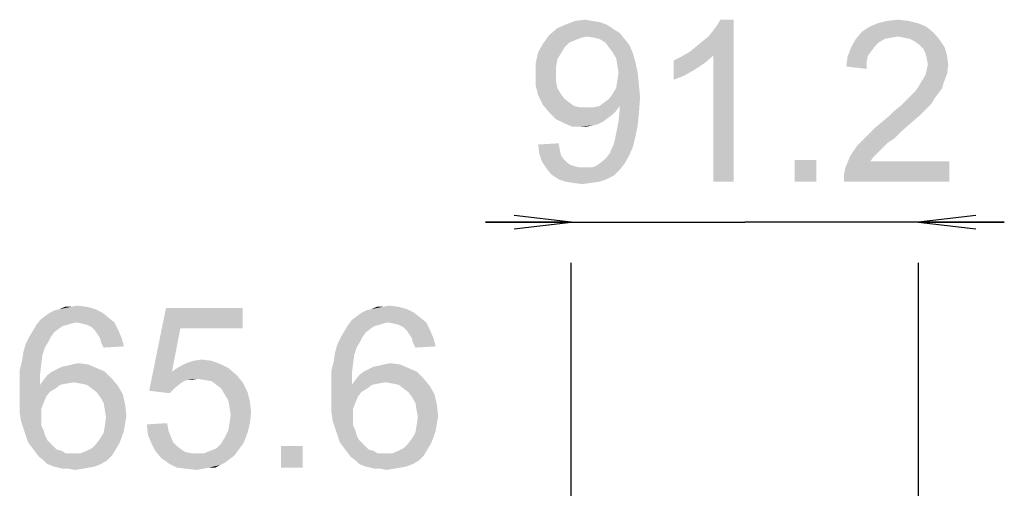
# Model space of a CAD drawing. Units: millimetres. Extents: x 0 to 1189, y 0 to 841.
# Drawn here: x 595 to 647, y 303 to 328 of the extents above; entities that cross this region are included whole.
import ezdxf

# ---------------------------------------------------------------- set-up
doc = ezdxf.new("R2010")
doc.units = ezdxf.units.MM
doc.header["$LTSCALE"] = 65.395
doc.layers.get('0').update_dxf_attribs({"linetype": 'CONTINUOUS'})
doc.layers.add('DEF_DRAFT_DIM', color=7, linetype='CONTINUOUS')
doc.styles.add('TEXTSTYLE_2', font='ar_wgl__.ttf')
doc.dimstyles.new('DIMSTYLE_5', dxfattribs={"dimtxt": 8.5, "dimasz": 3, "dimexe": 0.8, "dimexo": 0.2, "dimgap": 2.125, "dimtad": 1, "dimlfac": 5, "dimdsep": 46, "dimtxsty": 'TEXTSTYLE_2', "dimblk": 'OPEN', "dimblk1": 'OPEN', "dimblk2": 'OPEN', "dimcen": 0.09, "dimazin": 2, "dimtp": 0.3, "dimtm": 0.3, "dimtfac": 1, "dimtofl": 0, "dimtmove": 0, "dimatfit": 3, "dimldrblk": 'OPEN', "dimfxl": 0, "dimtolj": 1, "dimarcsym": 0})

# ---------------------------------------------------------------- blocks, each defined once
blk = doc.blocks.new('_OPEN')
at = {"color": 0, "linetype": 'ByBlock'}
for p, q in [((0, 0), (-1, 0.117)), ((-1, -0.117), (0, 0)), ((-1, 0), (0, 0))]:
    blk.add_line(p, q, dxfattribs=at)
blk = doc.blocks.new('*D11')
at = {"layer": 'DEF_DRAFT_DIM', "color": 2, "linetype": 'Continuous'}
for p, q in [((624.363, 317.125), (619.863, 317.125)), ((619.863, 317.125), (633.483, 317.125)), ((647.103, 317.125), (633.483, 317.125)), ((642.603, 317.125), (647.103, 317.125)), ((624.363, 287.275), (624.363, 315)), ((642.603, 280.648), (642.603, 315))]:
    blk.add_line(p, q, dxfattribs=at)
at = {"layer": 'DEF_DRAFT_DIM', "color": 2, "linetype": 'Continuous', "xscale": 3, "yscale": 3, "zscale": 3}
blk.add_blockref('_OPEN', (624.363, 317.125), dxfattribs=at)
at = {"layer": 'DEF_DRAFT_DIM', "color": 2, "linetype": 'Continuous', "xscale": 3, "yscale": 3, "zscale": 3, "rotation": 180}
blk.add_blockref('_OPEN', (642.603, 317.125), dxfattribs=at)

msp = doc.modelspace()

# ---------------------------------------------------------------- linework, layer by layer
at = {"layer": 'DEF_DRAFT_DIM', "color": 2, "linetype": 'Continuous'}
for points in [[(626.5935, 327.2464), (623.1935, 326.9316), (623.6342, 327.3093)], [(626.2157, 327.4982), (623.6342, 327.3093), (624.0749, 327.4982)], [(623.6342, 327.3093), (626.2157, 327.4982), (626.5935, 327.2464)], [(625.4601, 327.6871), (625.8379, 327.6242), (624.0749, 327.4982)], [(625.4601, 327.6871), (624.0749, 327.4982), (624.5787, 327.6871)], [(624.0749, 327.4982), (625.8379, 327.6242), (626.2157, 327.4982)], [(624.5787, 327.6871), (625.0824, 327.7501), (625.4601, 327.6871)], [(630.5601, 326.0501), (630.8749, 326.3019), (632.8898, 327.7501)], [(631.8194, 325.8612), (630.5601, 326.0501), (632.8898, 327.7501)], [(630.8749, 326.3019), (631.2527, 326.6167), (632.8898, 327.7501)], [(631.2527, 326.6167), (631.5675, 326.8686), (632.8898, 327.7501)], [(631.5675, 326.8686), (631.8194, 327.1834), (632.8898, 327.7501)], [(631.8194, 327.1834), (632.0083, 327.4353), (632.8898, 327.7501)], [(631.8194, 319.2501), (631.8194, 325.8612), (632.8898, 327.7501)], [(631.8194, 319.2501), (632.8898, 327.7501), (632.8898, 319.2501)], [(632.8898, 327.7501), (632.0083, 327.4353), (632.1972, 327.7501)], [(643.0268, 327.3723), (639.6268, 327.1205), (640.0046, 327.3723)], [(639.6268, 327.1205), (643.0268, 327.3723), (643.4046, 327.0575)], [(642.5861, 327.5612), (640.0046, 327.3723), (640.4453, 327.5612)], [(640.0046, 327.3723), (642.5861, 327.5612), (643.0268, 327.3723)], [(642.0824, 327.6871), (640.4453, 327.5612), (640.949, 327.6871)], [(640.4453, 327.5612), (642.0824, 327.6871), (642.5861, 327.5612)], [(640.949, 327.6871), (641.5157, 327.7501), (642.0824, 327.6871)], [(625.2083, 326.8686), (622.8787, 326.4908), (623.1935, 326.9316)], [(625.2083, 326.8686), (624.8935, 326.8056), (622.8787, 326.4908)], [(624.8935, 326.8056), (624.5787, 326.6797), (622.8787, 326.4908)], [(626.5935, 327.2464), (626.9083, 327.0575), (623.1935, 326.9316)], [(625.2083, 326.8686), (623.1935, 326.9316), (626.9083, 327.0575)], [(625.5861, 326.8056), (625.2083, 326.8686), (626.9083, 327.0575)], [(625.8379, 326.7427), (625.5861, 326.8056), (626.9083, 327.0575)], [(625.8379, 326.7427), (626.9083, 327.0575), (627.1601, 326.7427)], [(643.4046, 327.0575), (639.312, 326.7427), (639.6268, 327.1205)], [(643.4046, 327.0575), (641.5157, 326.8686), (639.312, 326.7427)], [(641.5157, 326.8686), (641.1379, 326.8056), (639.312, 326.7427)], [(639.312, 326.7427), (641.1379, 326.8056), (640.8231, 326.7427)], [(641.8305, 326.8056), (641.5157, 326.8686), (643.4046, 327.0575)], [(642.1453, 326.7427), (641.8305, 326.8056), (643.4046, 327.0575)], [(642.1453, 326.7427), (643.4046, 327.0575), (643.7194, 326.6797)], [(624.012, 326.3019), (622.6268, 326.0501), (622.8787, 326.4908)], [(622.6268, 326.0501), (624.012, 326.3019), (623.8231, 325.9871)], [(624.5787, 326.6797), (624.2638, 326.5538), (622.8787, 326.4908)], [(622.8787, 326.4908), (624.2638, 326.5538), (624.012, 326.3019)], [(627.1601, 326.7427), (626.1527, 326.5538), (625.8379, 326.7427)], [(626.1527, 326.5538), (627.1601, 326.7427), (627.412, 326.4279)], [(627.412, 326.4279), (626.3416, 326.3019), (626.1527, 326.5538)], [(626.5305, 326.0501), (626.3416, 326.3019), (627.412, 326.4279)], [(626.5305, 326.0501), (627.412, 326.4279), (627.6009, 325.9871)], [(640.1305, 326.113), (638.8712, 325.7982), (639.0601, 326.3019)], [(640.8231, 326.7427), (640.5083, 326.5538), (639.0601, 326.3019)], [(640.8231, 326.7427), (639.0601, 326.3019), (639.312, 326.7427)], [(640.5083, 326.5538), (640.3194, 326.3649), (639.0601, 326.3019)], [(639.0601, 326.3019), (640.3194, 326.3649), (640.1305, 326.113)], [(643.7194, 326.6797), (642.3972, 326.6167), (642.1453, 326.7427)], [(642.649, 326.4279), (642.3972, 326.6167), (643.7194, 326.6797)], [(642.649, 326.4279), (643.7194, 326.6797), (643.9712, 326.3019)], [(643.9712, 326.3019), (642.8379, 326.239), (642.649, 326.4279)], [(642.9638, 325.9871), (642.8379, 326.239), (643.9712, 326.3019)], [(642.9638, 325.9871), (643.9712, 326.3019), (644.0972, 325.8612)], [(623.8231, 325.9871), (622.5009, 325.4834), (622.6268, 326.0501)], [(623.8231, 325.9871), (623.6342, 325.6723), (622.5009, 325.4834)], [(627.6009, 325.9871), (626.7194, 325.7353), (626.5305, 326.0501)], [(626.7194, 325.7353), (627.6009, 325.9871), (627.7268, 325.5464)], [(627.7268, 325.5464), (626.7824, 325.3575), (626.7194, 325.7353)], [(629.7416, 325.6093), (630.1194, 325.7982), (631.8194, 325.8612)], [(629.7416, 325.6093), (631.8194, 325.8612), (631.3787, 325.4834)], [(631.8194, 325.8612), (630.1194, 325.7982), (630.5601, 326.0501)], [(639.8787, 325.5464), (638.8083, 325.2945), (638.8712, 325.7982)], [(640.1305, 326.113), (639.9416, 325.8612), (638.8712, 325.7982)], [(638.8712, 325.7982), (639.9416, 325.8612), (639.8787, 325.5464)], [(644.0972, 325.8612), (643.0268, 325.7353), (642.9638, 325.9871)], [(643.0898, 325.4205), (643.0268, 325.7353), (644.0972, 325.8612)], [(643.0898, 325.4205), (644.0972, 325.8612), (644.1601, 325.3575)], [(622.5009, 325.4834), (623.6342, 325.6723), (623.5712, 325.2945)], [(623.5712, 325.2945), (622.5009, 324.8538), (622.5009, 325.4834)], [(622.5009, 324.8538), (623.5712, 325.2945), (623.5712, 324.8538)], [(626.8453, 324.9797), (626.7824, 325.3575), (627.7268, 325.5464)], [(626.8453, 324.9797), (627.7268, 325.5464), (627.8527, 324.9797)], [(631.3787, 325.4834), (629.7416, 324.6019), (629.7416, 325.6093)], [(631.3787, 325.4834), (630.812, 325.1056), (629.7416, 324.6019)], [(638.8083, 325.2945), (639.8787, 325.5464), (639.8787, 325.1686)], [(644.1601, 325.3575), (643.0268, 325.1056), (643.0898, 325.4205)], [(643.0268, 325.1056), (644.1601, 325.3575), (644.0972, 324.9167)], [(623.5712, 324.8538), (623.5712, 324.476), (622.5009, 324.2871)], [(623.5712, 324.8538), (622.5009, 324.2871), (622.5009, 324.8538)], [(627.8527, 324.9797), (626.7824, 324.539), (626.8453, 324.9797)], [(626.7824, 324.539), (627.8527, 324.9797), (627.9157, 324.3501)], [(630.812, 325.1056), (630.2453, 324.7908), (629.7416, 324.6019)], [(642.7749, 324.539), (642.9638, 324.8538), (644.0972, 324.9167)], [(642.7749, 324.539), (644.0972, 324.9167), (643.9083, 324.413)], [(644.0972, 324.9167), (642.9638, 324.8538), (643.0268, 325.1056)], [(622.5009, 324.2871), (623.5712, 324.476), (623.6342, 324.1612)], [(623.6342, 324.1612), (622.6268, 323.7834), (622.5009, 324.2871)], [(626.5305, 323.8464), (626.7194, 324.1612), (627.9157, 324.3501)], [(626.5305, 323.8464), (627.9157, 324.3501), (627.9787, 323.6575)], [(627.9157, 324.3501), (626.7194, 324.1612), (626.7824, 324.539)], [(643.8453, 324.1612), (642.4601, 324.0353), (642.5861, 324.2242)], [(643.9083, 324.413), (642.5861, 324.2242), (642.7749, 324.539)], [(642.5861, 324.2242), (643.9083, 324.413), (643.8453, 324.1612)], [(623.6342, 324.1612), (623.8231, 323.8464), (622.6268, 323.7834)], [(622.6268, 323.7834), (623.8231, 323.8464), (624.012, 323.5945)], [(624.012, 323.5945), (622.8787, 323.2797), (622.6268, 323.7834)], [(625.8379, 323.2167), (626.0898, 323.4056), (627.9787, 323.6575)], [(626.9083, 323.2167), (625.8379, 323.2167), (627.9787, 323.6575)], [(626.0898, 323.4056), (626.3416, 323.5945), (627.9787, 323.6575)], [(627.9787, 323.6575), (626.3416, 323.5945), (626.5305, 323.8464)], [(626.9083, 323.0908), (626.9083, 323.2167), (627.9787, 323.6575)], [(626.9083, 323.0279), (626.9083, 323.0908), (627.9787, 323.6575)], [(626.9083, 323.0279), (627.9787, 323.6575), (627.9157, 322.839)], [(643.4675, 323.6575), (641.8935, 323.4686), (642.0824, 323.6575)], [(641.8935, 323.4686), (643.4675, 323.6575), (643.2787, 323.3427)], [(642.0824, 323.6575), (642.2712, 323.8464), (643.6564, 323.9093)], [(642.0824, 323.6575), (643.6564, 323.9093), (643.4675, 323.6575)], [(643.6564, 323.9093), (642.2712, 323.8464), (642.4601, 324.0353)], [(642.4601, 324.0353), (643.8453, 324.1612), (643.6564, 323.9093)], [(624.012, 323.5945), (624.2638, 323.4056), (622.8787, 323.2797)], [(622.8787, 323.2797), (624.2638, 323.4056), (624.5157, 323.2167)], [(624.5157, 323.2167), (623.1935, 322.9019), (622.8787, 323.2797)], [(624.5157, 323.2167), (624.8305, 323.1538), (623.1935, 322.9019)], [(625.5231, 323.1538), (626.7194, 322.9649), (623.1935, 322.9019)], [(625.2083, 323.1538), (625.5231, 323.1538), (623.1935, 322.9019)], [(624.8305, 323.1538), (625.2083, 323.1538), (623.1935, 322.9019)], [(626.9083, 323.2167), (625.5231, 323.1538), (625.8379, 323.2167)], [(625.5231, 323.1538), (626.9083, 323.2167), (626.7194, 322.9649)], [(643.0268, 323.0908), (641.3268, 322.9649), (641.6416, 323.2167)], [(643.2787, 323.3427), (641.6416, 323.2167), (641.8935, 323.4686)], [(641.6416, 323.2167), (643.2787, 323.3427), (643.0268, 323.0908)], [(623.1935, 322.9019), (626.7194, 322.9649), (626.5305, 322.776)], [(626.5305, 322.776), (623.5712, 322.5242), (623.1935, 322.9019)], [(626.5305, 322.776), (626.2787, 322.5871), (623.5712, 322.5242)], [(627.9157, 322.839), (626.8453, 322.3982), (626.9083, 323.0279)], [(626.8453, 322.3982), (627.9157, 322.839), (627.8527, 322.2093)], [(642.649, 322.713), (640.6972, 322.3982), (641.0749, 322.713)], [(640.6972, 322.3982), (642.649, 322.713), (642.2083, 322.3353)], [(641.0749, 322.713), (641.3268, 322.9649), (643.0268, 323.0908)], [(641.0749, 322.713), (643.0268, 323.0908), (642.649, 322.713)], [(623.5712, 322.5242), (626.2787, 322.5871), (626.0268, 322.3982)], [(626.0268, 322.3982), (623.949, 322.3353), (623.5712, 322.5242)], [(623.949, 322.3353), (626.0268, 322.3982), (625.7749, 322.2723)], [(625.7749, 322.2723), (624.3898, 322.1464), (623.949, 322.3353)], [(625.7749, 322.2723), (625.5231, 322.2093), (624.3898, 322.1464)], [(624.8935, 322.1464), (624.3898, 322.1464), (625.5231, 322.2093)], [(624.8935, 322.1464), (625.5231, 322.2093), (625.2083, 322.1464)], [(627.8527, 322.2093), (626.7194, 321.7686), (626.8453, 322.3982)], [(626.7194, 321.7686), (627.8527, 322.2093), (627.7268, 321.5797)], [(642.2083, 322.3353), (640.3194, 322.0834), (640.6972, 322.3982)], [(640.3194, 322.0834), (642.2083, 322.3353), (641.7046, 321.8945)], [(627.7268, 321.5797), (626.6564, 321.4538), (626.7194, 321.7686)], [(641.3268, 321.5167), (639.6268, 321.3908), (639.9416, 321.7056)], [(641.7046, 321.8945), (639.9416, 321.7056), (640.3194, 322.0834)], [(639.9416, 321.7056), (641.7046, 321.8945), (641.3268, 321.5167)], [(622.6268, 321.2019), (623.6972, 321.2649), (623.7601, 320.9501)], [(623.7601, 320.9501), (622.6898, 320.6982), (622.6268, 321.2019)], [(626.4046, 320.7612), (626.4675, 320.9501), (627.6009, 321.076)], [(626.4046, 320.7612), (627.6009, 321.076), (627.412, 320.6353)], [(627.6009, 321.076), (626.4675, 320.9501), (626.5935, 321.2019)], [(626.5935, 321.2019), (626.6564, 321.4538), (627.7268, 321.5797)], [(626.5935, 321.2019), (627.7268, 321.5797), (627.6009, 321.076)], [(640.6972, 321.013), (638.9972, 320.5723), (639.3749, 321.139)], [(640.949, 321.2649), (639.3749, 321.139), (639.6268, 321.3908)], [(639.3749, 321.139), (640.949, 321.2649), (640.6972, 321.013)], [(639.6268, 321.3908), (641.3268, 321.5167), (640.949, 321.2649)], [(622.6898, 320.6982), (623.7601, 320.9501), (623.8231, 320.6353)], [(623.8231, 320.6353), (622.8157, 320.3205), (622.6898, 320.6982)], [(623.8231, 320.6353), (623.949, 320.4464), (622.8157, 320.3205)], [(625.8379, 320.1945), (626.1527, 320.4464), (627.412, 320.6353)], [(625.8379, 320.1945), (627.412, 320.6353), (627.1601, 320.1945)], [(627.412, 320.6353), (626.1527, 320.4464), (626.4046, 320.7612)], [(640.2564, 320.5723), (640.0675, 320.3205), (638.7453, 319.9427)], [(640.2564, 320.5723), (638.7453, 319.9427), (638.9972, 320.5723)], [(640.6972, 321.013), (640.5083, 320.8242), (638.9972, 320.5723)], [(638.9972, 320.5723), (640.5083, 320.8242), (640.2564, 320.5723)], [(622.8157, 320.3205), (623.949, 320.4464), (624.1379, 320.2575)], [(624.1379, 320.2575), (623.0675, 319.9427), (622.8157, 320.3205)], [(624.1379, 320.2575), (624.3268, 320.1316), (623.0675, 319.9427)], [(624.3268, 320.1316), (624.5157, 320.0686), (623.0675, 319.9427)], [(624.5157, 320.0686), (624.7675, 320.0056), (623.0675, 319.9427)], [(625.4601, 320.0056), (625.649, 320.0686), (627.1601, 320.1945)], [(625.4601, 320.0056), (627.1601, 320.1945), (626.9083, 319.8797)], [(627.1601, 320.1945), (625.649, 320.0686), (625.8379, 320.1945)], [(637.2342, 320.3834), (636.1009, 319.2501), (636.1009, 320.3834)], [(636.1009, 319.2501), (637.2342, 320.3834), (637.2342, 319.2501)], [(638.6824, 319.6279), (638.7453, 319.9427), (644.2231, 320.3205)], [(638.6824, 319.2501), (638.6824, 319.6279), (644.2231, 320.3205)], [(638.6824, 319.2501), (644.2231, 320.3205), (644.2231, 319.2501)], [(640.0675, 320.3205), (644.2231, 320.3205), (638.7453, 319.9427)], [(625.2083, 320.0056), (625.4601, 320.0056), (623.0675, 319.9427)], [(625.0194, 320.0056), (625.2083, 320.0056), (623.0675, 319.9427)], [(624.7675, 320.0056), (625.0194, 320.0056), (623.0675, 319.9427)], [(626.9083, 319.8797), (623.0675, 319.9427), (625.4601, 320.0056)], [(626.9083, 319.8797), (623.3194, 319.6279), (623.0675, 319.9427)], [(623.3194, 319.6279), (626.9083, 319.8797), (626.5935, 319.5649)], [(626.5935, 319.5649), (623.6972, 319.376), (623.3194, 319.6279)], [(623.6972, 319.376), (626.5935, 319.5649), (626.2157, 319.376)], [(626.2157, 319.376), (624.0749, 319.2501), (623.6972, 319.376)], [(624.0749, 319.2501), (626.2157, 319.376), (625.8379, 319.2501)], [(625.8379, 319.2501), (624.4527, 319.1871), (624.0749, 319.2501)], [(624.4527, 319.1871), (625.8379, 319.2501), (625.3972, 319.1871)], [(625.3972, 319.1871), (624.9564, 319.1242), (624.4527, 319.1871)], [(599.7463, 312.3723), (596.7241, 312.1834), (596.9759, 312.3723)], [(596.7241, 312.1834), (599.7463, 312.3723), (600.0611, 312.1205)], [(596.9759, 312.3723), (597.2278, 312.4982), (599.3685, 312.5612)], [(596.9759, 312.3723), (599.3685, 312.5612), (599.7463, 312.3723)], [(599.3685, 312.5612), (597.2278, 312.4982), (597.4796, 312.5612)], [(598.1092, 312.6871), (598.9278, 312.6871), (597.4796, 312.5612)], [(598.1092, 312.6871), (597.4796, 312.5612), (597.7944, 312.6871)], [(597.4796, 312.5612), (598.9278, 312.6871), (599.3685, 312.5612)], [(598.1092, 312.6871), (598.4241, 312.7501), (598.9278, 312.6871)], [(603.8389, 311.5538), (602.2018, 308.2797), (603.0833, 312.6242)], [(603.0833, 312.6242), (607.1129, 312.6242), (603.8389, 311.5538)], [(603.8389, 311.5538), (607.1129, 312.6242), (607.1129, 311.5538)], [(616.1166, 312.3723), (613.0944, 312.1834), (613.3463, 312.3723)], [(613.0944, 312.1834), (616.1166, 312.3723), (616.4315, 312.1205)], [(613.3463, 312.3723), (613.5981, 312.4982), (615.7389, 312.5612)], [(613.3463, 312.3723), (615.7389, 312.5612), (616.1166, 312.3723)], [(615.7389, 312.5612), (613.5981, 312.4982), (613.85, 312.5612)], [(614.4796, 312.6871), (615.2981, 312.6871), (613.85, 312.5612)], [(614.4796, 312.6871), (613.85, 312.5612), (614.1648, 312.6871)], [(613.85, 312.5612), (615.2981, 312.6871), (615.7389, 312.5612)], [(614.4796, 312.6871), (614.7944, 312.7501), (615.2981, 312.6871)], [(598.3611, 311.8686), (596.2833, 311.7427), (596.4722, 311.9945)], [(598.3611, 311.8686), (598.1092, 311.8056), (596.2833, 311.7427)], [(596.2833, 311.7427), (598.1092, 311.8056), (597.9203, 311.7427)], [(600.0611, 312.1205), (596.4722, 311.9945), (596.7241, 312.1834)], [(598.3611, 311.8686), (596.4722, 311.9945), (600.0611, 312.1205)], [(598.3611, 311.8686), (600.0611, 312.1205), (600.3759, 311.8686)], [(600.3759, 311.8686), (598.6759, 311.8056), (598.3611, 311.8686)], [(598.9278, 311.7427), (598.6759, 311.8056), (600.3759, 311.8686)], [(599.1796, 311.6167), (598.9278, 311.7427), (600.3759, 311.8686)], [(599.1796, 311.6167), (600.3759, 311.8686), (600.5648, 311.4908)], [(614.7315, 311.8686), (612.6537, 311.7427), (612.8426, 311.9945)], [(614.7315, 311.8686), (614.4796, 311.8056), (612.6537, 311.7427)], [(612.6537, 311.7427), (614.4796, 311.8056), (614.2907, 311.7427)], [(616.4315, 312.1205), (612.8426, 311.9945), (613.0944, 312.1834)], [(614.7315, 311.8686), (612.8426, 311.9945), (616.4315, 312.1205)], [(614.7315, 311.8686), (616.4315, 312.1205), (616.7463, 311.8686)], [(616.7463, 311.8686), (615.0463, 311.8056), (614.7315, 311.8686)], [(615.2981, 311.7427), (615.0463, 311.8056), (616.7463, 311.8686)], [(615.55, 311.6167), (615.2981, 311.7427), (616.7463, 311.8686)], [(615.55, 311.6167), (616.7463, 311.8686), (616.9352, 311.4908)], [(597.2278, 311.3649), (595.9055, 311.113), (596.0944, 311.4279)], [(595.9055, 311.113), (597.2278, 311.3649), (597.0389, 311.113)], [(597.9203, 311.7427), (597.6685, 311.6797), (596.0944, 311.4279)], [(597.9203, 311.7427), (596.0944, 311.4279), (596.2833, 311.7427)], [(597.6685, 311.6797), (597.4796, 311.5538), (596.0944, 311.4279)], [(596.0944, 311.4279), (597.4796, 311.5538), (597.2278, 311.3649)], [(600.5648, 311.4908), (599.3685, 311.4279), (599.1796, 311.6167)], [(599.4944, 311.239), (599.3685, 311.4279), (600.5648, 311.4908)], [(599.6203, 311.0501), (599.4944, 311.239), (600.5648, 311.4908)], [(599.6203, 311.0501), (600.5648, 311.4908), (600.7537, 311.0501)], [(603.8389, 311.5538), (603.3981, 309.2871), (602.2018, 308.2797)], [(613.5981, 311.3649), (612.2759, 311.113), (612.4648, 311.4279)], [(612.2759, 311.113), (613.5981, 311.3649), (613.4092, 311.113)], [(614.2907, 311.7427), (614.0389, 311.6797), (612.4648, 311.4279)], [(614.2907, 311.7427), (612.4648, 311.4279), (612.6537, 311.7427)], [(614.0389, 311.6797), (613.85, 311.5538), (612.4648, 311.4279)], [(612.4648, 311.4279), (613.85, 311.5538), (613.5981, 311.3649)], [(616.9352, 311.4908), (615.7389, 311.4279), (615.55, 311.6167)], [(615.8648, 311.239), (615.7389, 311.4279), (616.9352, 311.4908)], [(615.9907, 311.0501), (615.8648, 311.239), (616.9352, 311.4908)], [(615.9907, 311.0501), (616.9352, 311.4908), (617.1241, 311.0501)], [(596.7241, 310.5464), (595.5907, 310.2945), (595.7166, 310.7353)], [(597.0389, 311.113), (596.9129, 310.8612), (595.7166, 310.7353)], [(597.0389, 311.113), (595.7166, 310.7353), (595.9055, 311.113)], [(595.7166, 310.7353), (596.9129, 310.8612), (596.7241, 310.5464)], [(600.7537, 311.0501), (599.6833, 310.7982), (599.6203, 311.0501)], [(599.6833, 310.7982), (600.7537, 311.0501), (600.8796, 310.6093)], [(600.8796, 310.6093), (599.8092, 310.5464), (599.6833, 310.7982)], [(613.0944, 310.5464), (611.9611, 310.2945), (612.087, 310.7353)], [(613.4092, 311.113), (613.2833, 310.8612), (612.087, 310.7353)], [(613.4092, 311.113), (612.087, 310.7353), (612.2759, 311.113)], [(612.087, 310.7353), (613.2833, 310.8612), (613.0944, 310.5464)], [(617.1241, 311.0501), (616.0537, 310.7982), (615.9907, 311.0501)], [(616.0537, 310.7982), (617.1241, 311.0501), (617.25, 310.6093)], [(617.25, 310.6093), (616.1796, 310.5464), (616.0537, 310.7982)], [(596.5981, 310.1686), (595.5278, 309.8538), (595.5907, 310.2945)], [(595.5907, 310.2945), (596.7241, 310.5464), (596.5981, 310.1686)], [(612.9685, 310.1686), (611.8981, 309.8538), (611.9611, 310.2945)], [(611.9611, 310.2945), (613.0944, 310.5464), (612.9685, 310.1686)], [(596.5352, 309.6649), (595.4018, 309.3501), (595.5278, 309.8538)], [(595.5278, 309.8538), (596.5981, 310.1686), (596.5352, 309.6649)], [(598.1722, 309.6649), (598.487, 309.7279), (598.9907, 309.6649)], [(605.9796, 309.6649), (603.7759, 309.539), (604.1537, 309.7279)], [(605.4759, 309.8538), (604.1537, 309.7279), (604.5315, 309.8538)], [(604.1537, 309.7279), (605.4759, 309.8538), (605.9796, 309.6649)], [(604.5315, 309.8538), (604.9722, 309.9167), (605.4759, 309.8538)], [(612.9055, 309.6649), (611.7722, 309.3501), (611.8981, 309.8538)], [(611.8981, 309.8538), (612.9685, 310.1686), (612.9055, 309.6649)], [(614.5426, 309.6649), (614.8574, 309.7279), (615.3611, 309.6649)], [(595.4018, 309.3501), (596.5352, 309.6649), (596.4722, 309.1612)], [(596.4722, 309.1612), (595.4018, 308.7834), (595.4018, 309.3501)], [(599.8722, 309.2871), (596.85, 309.0982), (597.1018, 309.2871)], [(596.85, 309.0982), (599.8722, 309.2871), (600.25, 308.9093)], [(597.1018, 309.2871), (597.3537, 309.413), (599.4315, 309.476)], [(597.1018, 309.2871), (599.4315, 309.476), (599.8722, 309.2871)], [(599.4315, 309.476), (597.3537, 309.413), (597.6055, 309.539)], [(597.6055, 309.539), (597.9203, 309.6019), (598.9907, 309.6649)], [(597.6055, 309.539), (598.9907, 309.6649), (599.4315, 309.476)], [(598.9907, 309.6649), (597.9203, 309.6019), (598.1722, 309.6649)], [(603.3981, 309.2871), (604.2166, 308.8464), (602.2018, 308.2797)], [(606.3574, 309.476), (603.3981, 309.2871), (603.7759, 309.539)], [(603.3981, 309.2871), (606.3574, 309.476), (606.7981, 309.0982)], [(603.3981, 309.2871), (606.7981, 309.0982), (604.7203, 308.9093)], [(603.3981, 309.2871), (604.7203, 308.9093), (604.2166, 308.8464)], [(603.7759, 309.539), (605.9796, 309.6649), (606.3574, 309.476)], [(611.7722, 309.3501), (612.9055, 309.6649), (612.8426, 309.1612)], [(612.8426, 309.1612), (611.7722, 308.7834), (611.7722, 309.3501)], [(616.2426, 309.2871), (613.2203, 309.0982), (613.4722, 309.2871)], [(613.2203, 309.0982), (616.2426, 309.2871), (616.6203, 308.9093)], [(613.4722, 309.2871), (613.7241, 309.413), (615.8018, 309.476)], [(613.4722, 309.2871), (615.8018, 309.476), (616.2426, 309.2871)], [(615.8018, 309.476), (613.7241, 309.413), (613.9759, 309.539)], [(613.9759, 309.539), (614.2907, 309.6019), (615.3611, 309.6649)], [(613.9759, 309.539), (615.3611, 309.6649), (615.8018, 309.476)], [(615.3611, 309.6649), (614.2907, 309.6019), (614.5426, 309.6649)], [(595.4018, 308.7834), (596.4722, 309.1612), (596.4722, 308.5945)], [(596.4722, 308.5945), (595.4018, 308.2167), (595.4018, 308.7834)], [(598.2352, 308.7205), (596.4722, 308.5945), (596.6611, 308.8464)], [(598.2352, 308.7205), (597.8574, 308.6575), (596.4722, 308.5945)], [(600.25, 308.9093), (596.6611, 308.8464), (596.85, 309.0982)], [(598.2352, 308.7205), (596.6611, 308.8464), (600.25, 308.9093)], [(598.6129, 308.6575), (598.2352, 308.7205), (600.25, 308.9093)], [(598.9278, 308.5945), (598.6129, 308.6575), (600.25, 308.9093)], [(598.9278, 308.5945), (600.25, 308.9093), (600.5648, 308.5316)], [(604.2166, 308.8464), (604.0278, 308.7834), (602.2018, 308.2797)], [(604.0278, 308.7834), (603.8389, 308.6575), (602.2018, 308.2797)], [(604.2166, 308.8464), (604.7203, 308.9093), (604.4685, 308.8464)], [(605.0981, 308.8464), (604.7203, 308.9093), (606.7981, 309.0982)], [(605.4759, 308.7834), (605.0981, 308.8464), (606.7981, 309.0982)], [(605.4759, 308.7834), (606.7981, 309.0982), (607.1129, 308.7205)], [(607.1129, 308.7205), (605.7278, 308.5945), (605.4759, 308.7834)], [(605.9796, 308.4056), (605.7278, 308.5945), (607.1129, 308.7205)], [(605.9796, 308.4056), (607.1129, 308.7205), (607.3648, 308.2167)], [(611.7722, 308.7834), (612.8426, 309.1612), (612.8426, 308.5945)], [(612.8426, 308.5945), (611.7722, 308.2167), (611.7722, 308.7834)], [(614.6055, 308.7205), (612.8426, 308.5945), (613.0315, 308.8464)], [(614.6055, 308.7205), (614.2278, 308.6575), (612.8426, 308.5945)], [(616.6203, 308.9093), (613.0315, 308.8464), (613.2203, 309.0982)], [(614.6055, 308.7205), (613.0315, 308.8464), (616.6203, 308.9093)], [(614.9833, 308.6575), (614.6055, 308.7205), (616.6203, 308.9093)], [(615.2981, 308.5945), (614.9833, 308.6575), (616.6203, 308.9093)], [(615.2981, 308.5945), (616.6203, 308.9093), (616.9352, 308.5316)], [(597.5426, 308.5945), (597.2907, 308.4056), (595.4018, 308.2167)], [(596.4722, 308.5945), (597.5426, 308.5945), (595.4018, 308.2167)], [(595.4018, 308.2167), (597.2907, 308.4056), (596.9759, 308.2167)], [(596.9759, 308.2167), (596.787, 307.9649), (595.4018, 307.6501)], [(596.9759, 308.2167), (595.4018, 307.6501), (595.4018, 308.2167)], [(596.4722, 308.5945), (597.8574, 308.6575), (597.5426, 308.5945)], [(600.5648, 308.5316), (599.1796, 308.4056), (598.9278, 308.5945)], [(599.4315, 308.2167), (599.1796, 308.4056), (600.5648, 308.5316)], [(599.4315, 308.2167), (600.5648, 308.5316), (600.8166, 308.0908)], [(600.8166, 308.0908), (599.6203, 307.9649), (599.4315, 308.2167)], [(603.8389, 308.6575), (603.5241, 308.4056), (602.2018, 308.2797)], [(602.2018, 308.2797), (603.5241, 308.4056), (603.2722, 308.1538)], [(607.3648, 308.2167), (606.1685, 308.0908), (605.9796, 308.4056)], [(606.3574, 307.776), (606.1685, 308.0908), (607.3648, 308.2167)], [(606.3574, 307.776), (607.3648, 308.2167), (607.4907, 307.713)], [(613.9129, 308.5945), (613.6611, 308.4056), (611.7722, 308.2167)], [(612.8426, 308.5945), (613.9129, 308.5945), (611.7722, 308.2167)], [(611.7722, 308.2167), (613.6611, 308.4056), (613.3463, 308.2167)], [(613.3463, 308.2167), (613.1574, 307.9649), (611.7722, 307.6501)], [(613.3463, 308.2167), (611.7722, 307.6501), (611.7722, 308.2167)], [(612.8426, 308.5945), (614.2278, 308.6575), (613.9129, 308.5945)], [(616.9352, 308.5316), (615.55, 308.4056), (615.2981, 308.5945)], [(615.8018, 308.2167), (615.55, 308.4056), (616.9352, 308.5316)], [(615.8018, 308.2167), (616.9352, 308.5316), (617.187, 308.0908)], [(617.187, 308.0908), (615.9907, 307.9649), (615.8018, 308.2167)], [(595.4018, 307.6501), (596.787, 307.9649), (596.6611, 307.6501)], [(596.6611, 307.6501), (596.5352, 307.3353), (595.4018, 307.1464)], [(596.6611, 307.6501), (595.4018, 307.1464), (595.4018, 307.6501)], [(599.8092, 307.6501), (599.6203, 307.9649), (600.8166, 308.0908)], [(599.8092, 307.6501), (600.8166, 308.0908), (600.9426, 307.5242)], [(600.9426, 307.5242), (599.8722, 307.2723), (599.8092, 307.6501)], [(607.4907, 307.713), (606.4203, 307.3982), (606.3574, 307.776)], [(606.4203, 307.3982), (607.4907, 307.713), (607.5537, 307.1464)], [(611.7722, 307.6501), (613.1574, 307.9649), (613.0315, 307.6501)], [(613.0315, 307.6501), (612.9055, 307.3353), (611.7722, 307.1464)], [(613.0315, 307.6501), (611.7722, 307.1464), (611.7722, 307.6501)], [(616.1796, 307.6501), (615.9907, 307.9649), (617.187, 308.0908)], [(616.1796, 307.6501), (617.187, 308.0908), (617.3129, 307.5242)], [(617.3129, 307.5242), (616.2426, 307.2723), (616.1796, 307.6501)], [(595.4018, 307.1464), (596.5352, 307.3353), (596.5352, 306.9575)], [(596.5352, 306.9575), (595.4648, 306.7056), (595.4018, 307.1464)], [(599.8722, 307.2723), (600.9426, 307.5242), (601.0055, 306.9575)], [(601.0055, 306.9575), (599.9352, 306.8945), (599.8722, 307.2723)], [(607.5537, 307.1464), (606.4833, 307.0205), (606.4203, 307.3982)], [(606.4203, 306.5797), (606.4833, 307.0205), (607.5537, 307.1464)], [(606.4203, 306.5797), (607.5537, 307.1464), (607.4907, 306.5797)], [(611.7722, 307.1464), (612.9055, 307.3353), (612.9055, 306.9575)], [(612.9055, 306.9575), (611.8352, 306.7056), (611.7722, 307.1464)], [(616.2426, 307.2723), (617.3129, 307.5242), (617.3759, 306.9575)], [(617.3759, 306.9575), (616.3055, 306.8945), (616.2426, 307.2723)], [(595.4648, 306.7056), (596.5352, 306.9575), (596.5352, 306.7056)], [(596.5352, 306.7056), (595.5907, 306.3279), (595.4648, 306.7056)], [(596.5352, 306.7056), (596.5352, 306.4538), (595.5907, 306.3279)], [(600.9426, 306.5797), (599.8722, 306.4538), (599.9352, 306.8945)], [(599.9352, 306.8945), (601.0055, 306.9575), (600.9426, 306.5797)], [(611.8352, 306.7056), (612.9055, 306.9575), (612.9055, 306.7056)], [(612.9055, 306.7056), (611.9611, 306.3279), (611.8352, 306.7056)], [(612.9055, 306.7056), (612.9055, 306.4538), (611.9611, 306.3279)], [(617.3129, 306.5797), (616.2426, 306.4538), (616.3055, 306.8945)], [(616.3055, 306.8945), (617.3759, 306.9575), (617.3129, 306.5797)], [(595.5907, 306.3279), (596.5352, 306.4538), (596.6611, 306.2019)], [(596.6611, 306.2019), (595.7166, 305.9501), (595.5907, 306.3279)], [(595.7166, 305.9501), (596.6611, 306.2019), (596.7241, 305.9501)], [(600.7537, 305.8242), (599.6203, 305.7612), (599.8092, 306.076)], [(600.8796, 306.2019), (599.8092, 306.076), (599.8722, 306.4538)], [(599.8092, 306.076), (600.8796, 306.2019), (600.7537, 305.8242)], [(599.8722, 306.4538), (600.9426, 306.5797), (600.8796, 306.2019)], [(602.0759, 306.5167), (603.1463, 306.5797), (603.2092, 306.2019)], [(603.2092, 306.2019), (602.1389, 305.9501), (602.0759, 306.5167)], [(602.1389, 305.9501), (603.2092, 306.2019), (603.3352, 305.8871)], [(607.3648, 306.076), (606.1685, 305.8242), (606.3574, 306.2019)], [(606.1685, 305.8242), (607.3648, 306.076), (607.1759, 305.5723)], [(607.4907, 306.5797), (606.3574, 306.2019), (606.4203, 306.5797)], [(606.3574, 306.2019), (607.4907, 306.5797), (607.3648, 306.076)], [(611.9611, 306.3279), (612.9055, 306.4538), (613.0315, 306.2019)], [(613.0315, 306.2019), (612.087, 305.9501), (611.9611, 306.3279)], [(612.087, 305.9501), (613.0315, 306.2019), (613.0944, 305.9501)], [(617.1241, 305.8242), (615.9907, 305.7612), (616.1796, 306.076)], [(617.25, 306.2019), (616.1796, 306.076), (616.2426, 306.4538)], [(616.1796, 306.076), (617.25, 306.2019), (617.1241, 305.8242)], [(616.2426, 306.4538), (617.3129, 306.5797), (617.25, 306.2019)], [(596.7241, 305.9501), (595.8426, 305.5723), (595.7166, 305.9501)], [(596.7241, 305.9501), (596.85, 305.6982), (595.8426, 305.5723)], [(595.8426, 305.5723), (596.85, 305.6982), (597.0389, 305.5093)], [(597.0389, 305.5093), (596.0315, 305.3205), (595.8426, 305.5723)], [(599.4315, 305.5093), (599.6203, 305.7612), (600.7537, 305.8242)], [(599.4315, 305.5093), (600.7537, 305.8242), (600.6278, 305.5093)], [(603.3352, 305.8871), (602.3278, 305.5093), (602.1389, 305.9501)], [(603.3352, 305.8871), (603.4611, 305.5723), (602.3278, 305.5093)], [(602.3278, 305.5093), (603.4611, 305.5723), (603.65, 305.3834)], [(605.4129, 305.1316), (605.7278, 305.2575), (607.1759, 305.5723)], [(605.4129, 305.1316), (607.1759, 305.5723), (606.8611, 305.1316)], [(605.7278, 305.2575), (605.9796, 305.5093), (607.1759, 305.5723)], [(607.1759, 305.5723), (605.9796, 305.5093), (606.1685, 305.8242)], [(613.0944, 305.9501), (612.2129, 305.5723), (612.087, 305.9501)], [(613.0944, 305.9501), (613.2203, 305.6982), (612.2129, 305.5723)], [(612.2129, 305.5723), (613.2203, 305.6982), (613.4092, 305.5093)], [(613.4092, 305.5093), (612.4018, 305.3205), (612.2129, 305.5723)], [(615.8018, 305.5093), (615.9907, 305.7612), (617.1241, 305.8242)], [(615.8018, 305.5093), (617.1241, 305.8242), (616.9981, 305.5093)], [(597.0389, 305.5093), (597.1648, 305.3834), (596.0315, 305.3205)], [(596.0315, 305.3205), (597.1648, 305.3834), (597.3537, 305.1945)], [(597.3537, 305.1945), (596.2203, 305.0686), (596.0315, 305.3205)], [(597.3537, 305.1945), (597.6055, 305.1316), (596.2203, 305.0686)], [(596.2203, 305.0686), (597.6055, 305.1316), (597.7944, 305.0056)], [(597.7944, 305.0056), (596.4092, 304.8167), (596.2203, 305.0686)], [(598.6129, 305.0056), (598.9278, 305.1316), (600.4389, 305.1945)], [(598.6129, 305.0056), (600.4389, 305.1945), (600.25, 304.8797)], [(600.4389, 305.1945), (598.9278, 305.1316), (599.1796, 305.2575)], [(600.6278, 305.5093), (599.1796, 305.2575), (599.4315, 305.5093)], [(599.1796, 305.2575), (600.6278, 305.5093), (600.4389, 305.1945)], [(603.65, 305.3834), (602.5166, 305.1316), (602.3278, 305.5093)], [(603.65, 305.3834), (603.9018, 305.1945), (602.5166, 305.1316)], [(602.5166, 305.1316), (603.9018, 305.1945), (604.0907, 305.0686)], [(604.0907, 305.0686), (602.8315, 304.7538), (602.5166, 305.1316)], [(604.0907, 305.0686), (604.4055, 305.0056), (602.8315, 304.7538)], [(606.8611, 305.1316), (605.0981, 305.0056), (605.4129, 305.1316)], [(605.0981, 305.0056), (606.8611, 305.1316), (606.6722, 304.8797)], [(610.2611, 305.3834), (609.1278, 304.2501), (609.1278, 305.3834)], [(609.1278, 304.2501), (610.2611, 305.3834), (610.2611, 304.2501)], [(613.4092, 305.5093), (613.5352, 305.3834), (612.4018, 305.3205)], [(612.4018, 305.3205), (613.5352, 305.3834), (613.7241, 305.1945)], [(613.7241, 305.1945), (612.5907, 305.0686), (612.4018, 305.3205)], [(613.7241, 305.1945), (613.9759, 305.1316), (612.5907, 305.0686)], [(612.5907, 305.0686), (613.9759, 305.1316), (614.1648, 305.0056)], [(614.1648, 305.0056), (612.7796, 304.8167), (612.5907, 305.0686)], [(614.9833, 305.0056), (615.2981, 305.1316), (616.8092, 305.1945)], [(614.9833, 305.0056), (616.8092, 305.1945), (616.6203, 304.8797)], [(616.8092, 305.1945), (615.2981, 305.1316), (615.55, 305.2575)], [(616.9981, 305.5093), (615.55, 305.2575), (615.8018, 305.5093)], [(615.55, 305.2575), (616.9981, 305.5093), (616.8092, 305.1945)], [(598.6129, 305.0056), (600.25, 304.8797), (596.4092, 304.8167)], [(598.2352, 305.0056), (598.6129, 305.0056), (596.4092, 304.8167)], [(598.0463, 305.0056), (598.2352, 305.0056), (596.4092, 304.8167)], [(597.7944, 305.0056), (598.0463, 305.0056), (596.4092, 304.8167)], [(596.6611, 304.6279), (596.4092, 304.8167), (600.25, 304.8797)], [(596.6611, 304.6279), (600.25, 304.8797), (599.9981, 304.6279)], [(599.9981, 304.6279), (596.85, 304.439), (596.6611, 304.6279)], [(596.85, 304.439), (599.9981, 304.6279), (599.6833, 304.439)], [(605.0981, 305.0056), (606.6722, 304.8797), (602.8315, 304.7538)], [(604.7203, 305.0056), (605.0981, 305.0056), (602.8315, 304.7538)], [(604.4055, 305.0056), (604.7203, 305.0056), (602.8315, 304.7538)], [(602.8315, 304.7538), (606.6722, 304.8797), (606.4203, 304.6908)], [(606.4203, 304.6908), (603.2722, 304.439), (602.8315, 304.7538)], [(606.4203, 304.6908), (606.1685, 304.5019), (603.2722, 304.439)], [(614.9833, 305.0056), (616.6203, 304.8797), (612.7796, 304.8167)], [(614.6055, 305.0056), (614.9833, 305.0056), (612.7796, 304.8167)], [(614.4166, 305.0056), (614.6055, 305.0056), (612.7796, 304.8167)], [(614.1648, 305.0056), (614.4166, 305.0056), (612.7796, 304.8167)], [(613.0315, 304.6279), (612.7796, 304.8167), (616.6203, 304.8797)], [(613.0315, 304.6279), (616.6203, 304.8797), (616.3685, 304.6279)], [(616.3685, 304.6279), (613.2203, 304.439), (613.0315, 304.6279)], [(613.2203, 304.439), (616.3685, 304.6279), (616.0537, 304.439)], [(599.6833, 304.439), (597.1648, 304.313), (596.85, 304.439)], [(597.1648, 304.313), (599.6833, 304.439), (599.3685, 304.313)], [(599.3685, 304.313), (597.4166, 304.2501), (597.1648, 304.313)], [(597.4166, 304.2501), (599.3685, 304.313), (599.0537, 304.2501)], [(599.0537, 304.2501), (597.6685, 304.1871), (597.4166, 304.2501)], [(597.9833, 304.1871), (597.6685, 304.1871), (599.0537, 304.2501)], [(597.9833, 304.1871), (599.0537, 304.2501), (598.6759, 304.1871)], [(598.6759, 304.1871), (598.2981, 304.1242), (597.9833, 304.1871)], [(603.2722, 304.439), (606.1685, 304.5019), (605.9166, 304.376)], [(605.9166, 304.376), (603.65, 304.2501), (603.2722, 304.439)], [(605.35, 304.2501), (603.65, 304.2501), (605.9166, 304.376)], [(605.35, 304.2501), (604.1537, 304.1871), (603.65, 304.2501)], [(604.1537, 304.1871), (605.35, 304.2501), (605.0352, 304.1871)], [(605.0352, 304.1871), (604.7203, 304.1242), (604.1537, 304.1871)], [(605.35, 304.2501), (605.9166, 304.376), (605.6648, 304.2501)], [(616.0537, 304.439), (613.5352, 304.313), (613.2203, 304.439)], [(613.5352, 304.313), (616.0537, 304.439), (615.7389, 304.313)], [(615.7389, 304.313), (613.787, 304.2501), (613.5352, 304.313)], [(613.787, 304.2501), (615.7389, 304.313), (615.4241, 304.2501)], [(615.4241, 304.2501), (614.0389, 304.1871), (613.787, 304.2501)], [(614.3537, 304.1871), (614.0389, 304.1871), (615.4241, 304.2501)], [(614.3537, 304.1871), (615.4241, 304.2501), (615.0463, 304.1871)], [(615.0463, 304.1871), (614.6685, 304.1242), (614.3537, 304.1871)]]:
    msp.add_solid(points, dxfattribs=at)

# ---------------------------------------------------------------- dimensions: what is measured, and where the dimension line sits
dim = msp.add_linear_dim(base=(642.6035, 317.1251), p1=(624.3635, 287.0751), p2=(642.6035, 280.4477), dimstyle='DIMSTYLE_5', dxfattribs=at)
dim.commit()
dim.dimension.update_dxf_attribs({"geometry": '*D11', "text_midpoint": (621.9342, 317.1251), "dimtype": 160})

doc.saveas('drawing.dxf')
